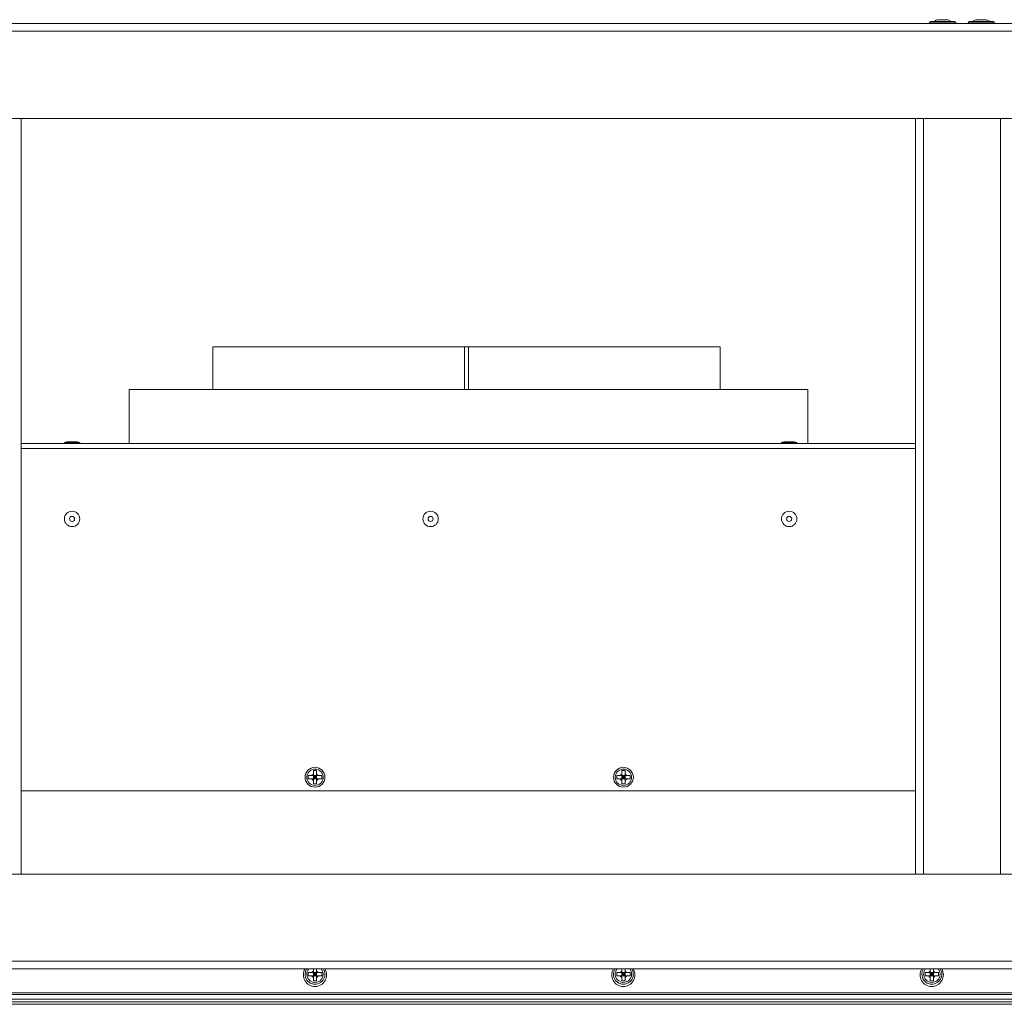
# Model space of a CAD drawing. Units: inches. Extents: x 19 to 163, y 5 to 135.
# Drawn here: x 42 to 58, y 37 to 53 of the extents above; entities that cross this region are included whole.
import ezdxf

# ---------------------------------------------------------------- set-up
doc = ezdxf.new("R2010")
doc.units = ezdxf.units.IN
doc.header["$LTSCALE"] = 16
doc.header["$MEASUREMENT"] = 0

msp = doc.modelspace()

# ---------------------------------------------------------------- linework, layer by layer
at = {"color": 7, "linetype": 'Continuous', "lineweight": 15}
for p, q in [((78.57, 53.055), (19.39, 53.055)), ((56.454, 53.064), (56.881, 53.064)), ((56.475, 53.085), (56.86, 53.085)), ((56.609, 53.116), (56.61, 53.116)), ((56.61, 53.116), (56.654, 53.116)), ((56.654, 53.116), (56.682, 53.116)), ((56.682, 53.116), (56.725, 53.116)), ((56.725, 53.116), (56.726, 53.116)), ((57.079, 53.064), (57.506, 53.064)), ((57.1, 53.085), (57.485, 53.085)), ((57.234, 53.116), (57.235, 53.116)), ((57.235, 53.116), (57.279, 53.116)), ((57.279, 53.116), (57.307, 53.116)), ((57.307, 53.116), (57.35, 53.116)), ((57.35, 53.116), (57.351, 53.116)), ((78.57, 52.929), (19.39, 52.929)), ((78.57, 51.517), (19.39, 51.517)), ((41.73, 51.517), (41.73, 39.273)), ((56.23, 51.517), (56.23, 39.273)), ((56.356, 51.517), (56.356, 39.273)), ((57.605, 51.517), (57.605, 39.273)), ((44.837, 47.817), (44.837, 47.126)), ((48.918, 47.817), (44.837, 47.817)), ((48.918, 47.817), (48.98, 47.817)), ((48.918, 47.126), (48.918, 47.817)), ((53.061, 47.817), (48.98, 47.817)), ((48.98, 47.126), (48.98, 47.817)), ((53.061, 47.126), (53.061, 47.817)), ((56.23, 47.747), (56.23, 47.707)), ((56.23, 47.747), (56.23, 47.747)), ((56.23, 47.707), (56.23, 47.707)), ((43.477, 47.126), (43.477, 46.247)), ((43.477, 47.126), (54.483, 47.126)), ((54.483, 46.247), (54.483, 47.126)), ((41.73, 46.247), (56.23, 46.247)), ((56.23, 46.167), (41.73, 46.167)), ((42.429, 46.267), (42.429, 46.247)), ((42.429, 46.267), (42.679, 46.267)), ((42.512, 46.278), (42.595, 46.278)), ((42.679, 46.247), (42.679, 46.267)), ((54.054, 46.267), (54.054, 46.247)), ((54.054, 46.267), (54.304, 46.267)), ((54.137, 46.278), (54.22, 46.278)), ((54.304, 46.247), (54.304, 46.267)), ((46.383, 40.868), (46.383, 40.814)), ((46.441, 40.868), (46.465, 40.868)), ((46.519, 40.95), (46.465, 40.95)), ((46.465, 40.892), (46.465, 40.868)), ((46.465, 40.868), (46.465, 40.814)), ((46.519, 40.868), (46.465, 40.868)), ((46.492, 40.841), (46.465, 40.868)), ((46.519, 40.868), (46.492, 40.841)), ((46.492, 40.841), (46.492, 40.868)), ((46.519, 40.892), (46.519, 40.868)), ((46.519, 40.868), (46.519, 40.814)), ((46.601, 40.814), (46.601, 40.868)), ((51.383, 40.868), (51.383, 40.814)), ((51.441, 40.868), (51.465, 40.868)), ((51.519, 40.95), (51.465, 40.95)), ((51.465, 40.892), (51.465, 40.868)), ((51.465, 40.868), (51.465, 40.814)), ((51.519, 40.868), (51.465, 40.868)), ((51.492, 40.841), (51.465, 40.868)), ((51.519, 40.868), (51.492, 40.841)), ((51.492, 40.841), (51.492, 40.868)), ((51.519, 40.892), (51.519, 40.868)), ((51.519, 40.868), (51.519, 40.814)), ((51.601, 40.814), (51.601, 40.868)), ((46.441, 40.814), (46.465, 40.814)), ((46.465, 40.841), (46.492, 40.841)), ((46.465, 40.814), (46.492, 40.841)), ((46.519, 40.814), (46.465, 40.814)), ((46.465, 40.732), (46.519, 40.732)), ((46.492, 40.841), (46.519, 40.814)), ((46.492, 40.841), (46.519, 40.841)), ((46.492, 40.814), (46.492, 40.841)), ((51.441, 40.814), (51.465, 40.814)), ((51.465, 40.814), (51.492, 40.841)), ((51.465, 40.841), (51.492, 40.841)), ((51.519, 40.814), (51.465, 40.814)), ((51.465, 40.732), (51.519, 40.732)), ((51.492, 40.814), (51.492, 40.841)), ((51.492, 40.841), (51.519, 40.814)), ((51.492, 40.841), (51.519, 40.841)), ((56.23, 40.622), (41.73, 40.622)), ((69.812, 39.273), (28.148, 39.273)), ((68.312, 37.86), (29.648, 37.86)), ((68.312, 37.735), (29.648, 37.735)), ((46.383, 37.676), (46.383, 37.622)), ((46.441, 37.676), (46.465, 37.676)), ((46.465, 37.7), (46.465, 37.676)), ((46.465, 37.676), (46.465, 37.622)), ((46.519, 37.676), (46.465, 37.676)), ((46.492, 37.649), (46.465, 37.676)), ((46.519, 37.676), (46.492, 37.649)), ((46.492, 37.649), (46.492, 37.676)), ((46.519, 37.7), (46.519, 37.676)), ((46.519, 37.676), (46.519, 37.622)), ((46.601, 37.622), (46.601, 37.676)), ((51.383, 37.676), (51.383, 37.622)), ((51.441, 37.676), (51.465, 37.676)), ((51.465, 37.7), (51.465, 37.676)), ((51.465, 37.676), (51.465, 37.622)), ((51.519, 37.676), (51.465, 37.676)), ((51.492, 37.649), (51.465, 37.676)), ((51.519, 37.676), (51.492, 37.649)), ((51.492, 37.649), (51.492, 37.676)), ((51.519, 37.7), (51.519, 37.676)), ((51.519, 37.676), (51.519, 37.622)), ((51.601, 37.622), (51.601, 37.676)), ((56.383, 37.676), (56.383, 37.622)), ((56.441, 37.676), (56.465, 37.676)), ((56.465, 37.7), (56.465, 37.676)), ((56.465, 37.676), (56.465, 37.622)), ((56.519, 37.676), (56.465, 37.676)), ((56.492, 37.649), (56.465, 37.676)), ((56.519, 37.676), (56.492, 37.649)), ((56.492, 37.649), (56.492, 37.676)), ((56.519, 37.7), (56.519, 37.676)), ((56.519, 37.676), (56.519, 37.622)), ((56.601, 37.622), (56.601, 37.676)), ((46.441, 37.622), (46.465, 37.622)), ((46.465, 37.649), (46.492, 37.649)), ((46.465, 37.622), (46.492, 37.649)), ((46.519, 37.622), (46.465, 37.622)), ((46.465, 37.54), (46.519, 37.54)), ((46.492, 37.649), (46.519, 37.649)), ((46.492, 37.649), (46.519, 37.622)), ((46.492, 37.622), (46.492, 37.649)), ((51.441, 37.622), (51.465, 37.622)), ((51.465, 37.649), (51.492, 37.649)), ((51.465, 37.622), (51.492, 37.649)), ((51.519, 37.622), (51.465, 37.622)), ((51.465, 37.54), (51.519, 37.54)), ((51.492, 37.649), (51.519, 37.649)), ((51.492, 37.649), (51.519, 37.622)), ((51.492, 37.622), (51.492, 37.649)), ((56.441, 37.622), (56.465, 37.622)), ((56.465, 37.622), (56.492, 37.649)), ((56.465, 37.649), (56.492, 37.649)), ((56.519, 37.622), (56.465, 37.622)), ((56.465, 37.54), (56.519, 37.54)), ((56.492, 37.622), (56.492, 37.649)), ((56.492, 37.649), (56.519, 37.622)), ((56.492, 37.649), (56.519, 37.649)), ((67.765, 37.323), (30.195, 37.323)), ((67.765, 37.248), (30.195, 37.248)), ((30.217, 37.204), (67.743, 37.204)), ((60.591, 37.35), (37.37, 37.35)), ((67.73, 37.162), (30.23, 37.162))]:
    msp.add_line(p, q, dxfattribs=at)
at = {"color": 7, "linetype": 'Continuous', "lineweight": 15, "flags": 128}
for points in [[(46.331, 37.649), (46.338, 37.696), (46.356, 37.735)], [(51.331, 37.649), (51.338, 37.696), (51.356, 37.735)], [(56.331, 37.649), (56.338, 37.696), (56.356, 37.735)]]:
    msp.add_lwpolyline(points, dxfattribs=at)
at = {"color": 7, "linetype": 'Continuous', "lineweight": 15}
for centre, radius in [((42.554, 45.027), 0.125), ((42.554, 45.027), 0.0413), ((48.366, 45.027), 0.125), ((48.366, 45.027), 0.0413), ((54.179, 45.027), 0.125), ((54.179, 45.027), 0.0413), ((46.492, 40.841), 0.161), ((46.492, 40.841), 0.133), ((51.492, 40.841), 0.161), ((51.492, 40.841), 0.133)]:
    msp.add_circle(centre, radius, dxfattribs=at)
for centre, radius, start, end in [((56.475, 53.064), 0.021, 90, 180), ((56.471, 53.076), 0.021, 214.8499, 270), ((56.609, 52.991), 0.125, 90, 131.4096), ((56.726, 52.991), 0.125, 48.5904, 90), ((56.86, 53.064), 0.021, 0, 90), ((56.864, 53.076), 0.021, 270, 325.1501), ((57.1, 53.064), 0.021, 90, 180), ((57.096, 53.076), 0.021, 214.8499, 270), ((57.234, 52.991), 0.125, 90, 131.4096), ((57.351, 52.991), 0.125, 48.5904, 90), ((57.485, 53.064), 0.021, 0, 90), ((57.489, 53.076), 0.021, 270, 325.1501), ((42.512, 45.972), 0.306, 90, 105.8594), ((42.595, 45.972), 0.306, 74.1406, 90), ((54.137, 45.972), 0.306, 90, 105.8594), ((54.22, 45.972), 0.306, 74.1406, 90), ((46.492, 40.841), 0.0575, 118.0061, 151.9939), ((46.492, 40.841), 0.0575, 28.0061, 61.9939), ((51.492, 40.841), 0.0575, 118.0061, 151.9939), ((51.492, 40.841), 0.0575, 28.0061, 61.9939), ((46.492, 40.841), 0.0575, 208.0061, 241.9939), ((46.492, 40.841), 0.0575, 298.0061, 331.9939), ((51.492, 40.841), 0.0575, 208.0061, 241.9939), ((51.492, 40.841), 0.0575, 298.0061, 331.9939), ((46.491, 37.638), 0.188, 148.8465, 270), ((46.492, 37.649), 0.161, 180, 32.3166), ((46.492, 37.649), 0.133, 139.8494, 180), ((46.492, 37.649), 0.133, 180, 40.1506), ((46.492, 37.649), 0.0575, 118.0061, 151.9939), ((46.491, 37.638), 0.188, 270, 31.1535), ((46.492, 37.649), 0.0575, 28.0061, 61.9939), ((51.491, 37.638), 0.188, 148.8465, 270), ((51.492, 37.649), 0.161, 180, 32.3166), ((51.492, 37.649), 0.133, 139.8494, 180), ((51.492, 37.649), 0.133, 180, 40.1506), ((51.492, 37.649), 0.0575, 118.0061, 151.9939), ((51.491, 37.638), 0.188, 270, 31.1535), ((51.492, 37.649), 0.0575, 28.0061, 61.9939), ((56.491, 37.638), 0.188, 148.8465, 270), ((56.492, 37.649), 0.161, 180, 32.3166), ((56.492, 37.649), 0.133, 139.8494, 180), ((56.492, 37.649), 0.133, 180, 40.1506), ((56.492, 37.649), 0.0575, 118.0061, 151.9939), ((56.491, 37.638), 0.188, 270, 31.1535), ((56.492, 37.649), 0.0575, 28.0061, 61.9939), ((46.492, 37.649), 0.0575, 208.0061, 241.9939), ((46.492, 37.649), 0.0575, 298.0061, 331.9939), ((51.492, 37.649), 0.0575, 208.0061, 241.9939), ((51.492, 37.649), 0.0575, 298.0061, 331.9939), ((56.492, 37.649), 0.0575, 208.0061, 241.9939), ((56.492, 37.649), 0.0575, 298.0061, 331.9939)]:
    msp.add_arc(centre, radius, start, end, dxfattribs=at)
for points, knots in [([(46.383, 40.868), (46.384, 40.868), (46.403, 40.868), (46.423, 40.868), (46.441, 40.868), (46.441, 40.868)], [0, 0, 0, 0, 0.0691946, 0.9943322, 1, 1, 1, 1]), ([(46.465, 40.95), (46.465, 40.948), (46.465, 40.93), (46.465, 40.91), (46.465, 40.892), (46.465, 40.892)], [0, 0, 0, 0, 0.069189, 0.994332, 1, 1, 1, 1]), ([(46.519, 40.95), (46.519, 40.948), (46.519, 40.93), (46.519, 40.91), (46.519, 40.892), (46.519, 40.892)], [0, 0, 0, 0, 0.069189, 0.994332, 1, 1, 1, 1]), ([(46.519, 40.868), (46.52, 40.868), (46.528, 40.868), (46.536, 40.868), (46.543, 40.868)], [0, 0, 0, 0, 0.100641, 1, 1, 1, 1]), ([(46.543, 40.868), (46.559, 40.868), (46.579, 40.868), (46.598, 40.868), (46.601, 40.868)], [0, 0, 0, 0, 0.825288, 1, 1, 1, 1]), ([(51.383, 40.868), (51.384, 40.868), (51.403, 40.868), (51.423, 40.868), (51.441, 40.868), (51.441, 40.868)], [0, 0, 0, 0, 0.069197, 0.994332, 1, 1, 1, 1]), ([(51.465, 40.95), (51.465, 40.948), (51.465, 40.93), (51.465, 40.91), (51.465, 40.892), (51.465, 40.892)], [0, 0, 0, 0, 0.069189, 0.994332, 1, 1, 1, 1]), ([(51.519, 40.95), (51.519, 40.948), (51.519, 40.93), (51.519, 40.91), (51.519, 40.892), (51.519, 40.892)], [0, 0, 0, 0, 0.069189, 0.994332, 1, 1, 1, 1]), ([(51.519, 40.868), (51.52, 40.868), (51.528, 40.868), (51.536, 40.868), (51.543, 40.868)], [0, 0, 0, 0, 0.100645, 1, 1, 1, 1]), ([(51.543, 40.868), (51.559, 40.868), (51.579, 40.868), (51.598, 40.868), (51.601, 40.868)], [0, 0, 0, 0, 0.825284, 1, 1, 1, 1]), ([(46.383, 40.814), (46.384, 40.814), (46.403, 40.814), (46.423, 40.814), (46.441, 40.814), (46.441, 40.814)], [0, 0, 0, 0, 0.0691946, 0.9943322, 1, 1, 1, 1]), ([(46.465, 40.814), (46.465, 40.813), (46.465, 40.804), (46.465, 40.797), (46.465, 40.79)], [0, 0, 0, 0, 0.100632, 1, 1, 1, 1]), ([(46.465, 40.79), (46.465, 40.774), (46.465, 40.754), (46.465, 40.735), (46.465, 40.732)], [0, 0, 0, 0, 0.825274, 1, 1, 1, 1]), ([(46.519, 40.814), (46.52, 40.814), (46.528, 40.814), (46.536, 40.814), (46.543, 40.814)], [0, 0, 0, 0, 0.100641, 1, 1, 1, 1]), ([(46.519, 40.814), (46.519, 40.813), (46.519, 40.804), (46.519, 40.797), (46.519, 40.79)], [0, 0, 0, 0, 0.100632, 1, 1, 1, 1]), ([(46.519, 40.79), (46.519, 40.774), (46.519, 40.754), (46.519, 40.735), (46.519, 40.732)], [0, 0, 0, 0, 0.825274, 1, 1, 1, 1]), ([(46.543, 40.814), (46.559, 40.814), (46.579, 40.814), (46.598, 40.814), (46.601, 40.814)], [0, 0, 0, 0, 0.825288, 1, 1, 1, 1]), ([(51.383, 40.814), (51.384, 40.814), (51.403, 40.814), (51.423, 40.814), (51.441, 40.814), (51.441, 40.814)], [0, 0, 0, 0, 0.069197, 0.994332, 1, 1, 1, 1]), ([(51.465, 40.814), (51.465, 40.813), (51.465, 40.804), (51.465, 40.797), (51.465, 40.79)], [0, 0, 0, 0, 0.100632, 1, 1, 1, 1]), ([(51.465, 40.79), (51.465, 40.774), (51.465, 40.754), (51.465, 40.735), (51.465, 40.732)], [0, 0, 0, 0, 0.825274, 1, 1, 1, 1]), ([(51.519, 40.814), (51.52, 40.814), (51.528, 40.814), (51.536, 40.814), (51.543, 40.814)], [0, 0, 0, 0, 0.100645, 1, 1, 1, 1]), ([(51.519, 40.814), (51.519, 40.813), (51.519, 40.804), (51.519, 40.797), (51.519, 40.79)], [0, 0, 0, 0, 0.100632, 1, 1, 1, 1]), ([(51.519, 40.79), (51.519, 40.774), (51.519, 40.754), (51.519, 40.735), (51.519, 40.732)], [0, 0, 0, 0, 0.825274, 1, 1, 1, 1]), ([(51.543, 40.814), (51.559, 40.814), (51.579, 40.814), (51.598, 40.814), (51.601, 40.814)], [0, 0, 0, 0, 0.825284, 1, 1, 1, 1]), ([(46.383, 37.676), (46.384, 37.676), (46.403, 37.676), (46.423, 37.676), (46.441, 37.676), (46.441, 37.676)], [0, 0, 0, 0, 0.069195, 0.994332, 1, 1, 1, 1]), ([(46.465, 37.737), (46.465, 37.724), (46.465, 37.712), (46.465, 37.7), (46.465, 37.7)], [0, 0, 0, 0, 0.991079, 1, 1, 1, 1]), ([(46.519, 37.738), (46.519, 37.726), (46.519, 37.713), (46.519, 37.7), (46.519, 37.7)], [0, 0, 0, 0, 0.991475, 1, 1, 1, 1]), ([(46.519, 37.676), (46.52, 37.676), (46.528, 37.676), (46.536, 37.676), (46.543, 37.676)], [0, 0, 0, 0, 0.100629, 1, 1, 1, 1]), ([(46.543, 37.676), (46.559, 37.676), (46.579, 37.676), (46.598, 37.676), (46.601, 37.676)], [0, 0, 0, 0, 0.825288, 1, 1, 1, 1]), ([(51.383, 37.676), (51.384, 37.676), (51.403, 37.676), (51.423, 37.676), (51.441, 37.676), (51.441, 37.676)], [0, 0, 0, 0, 0.069197, 0.994332, 1, 1, 1, 1]), ([(51.465, 37.737), (51.465, 37.724), (51.465, 37.712), (51.465, 37.7), (51.465, 37.7)], [0, 0, 0, 0, 0.991079, 1, 1, 1, 1]), ([(51.519, 37.738), (51.519, 37.726), (51.519, 37.713), (51.519, 37.7), (51.519, 37.7)], [0, 0, 0, 0, 0.991475, 1, 1, 1, 1]), ([(51.519, 37.676), (51.52, 37.676), (51.528, 37.676), (51.536, 37.676), (51.543, 37.676)], [0, 0, 0, 0, 0.100634, 1, 1, 1, 1]), ([(51.543, 37.676), (51.559, 37.676), (51.579, 37.676), (51.598, 37.676), (51.601, 37.676)], [0, 0, 0, 0, 0.825284, 1, 1, 1, 1]), ([(56.383, 37.676), (56.384, 37.676), (56.403, 37.676), (56.423, 37.676), (56.441, 37.676), (56.441, 37.676)], [0, 0, 0, 0, 0.069199, 0.994332, 1, 1, 1, 1]), ([(56.465, 37.737), (56.465, 37.724), (56.465, 37.712), (56.465, 37.7), (56.465, 37.7)], [0, 0, 0, 0, 0.991079, 1, 1, 1, 1]), ([(56.519, 37.738), (56.519, 37.726), (56.519, 37.713), (56.519, 37.7), (56.519, 37.7)], [0, 0, 0, 0, 0.991475, 1, 1, 1, 1]), ([(56.519, 37.676), (56.52, 37.676), (56.528, 37.676), (56.536, 37.676), (56.543, 37.676)], [0, 0, 0, 0, 0.100629, 1, 1, 1, 1]), ([(56.543, 37.676), (56.559, 37.676), (56.579, 37.676), (56.598, 37.676), (56.601, 37.676)], [0, 0, 0, 0, 0.825284, 1, 1, 1, 1]), ([(46.383, 37.622), (46.384, 37.622), (46.403, 37.622), (46.423, 37.622), (46.441, 37.622), (46.441, 37.622)], [0, 0, 0, 0, 0.069195, 0.994332, 1, 1, 1, 1]), ([(46.465, 37.622), (46.465, 37.621), (46.465, 37.612), (46.465, 37.605), (46.465, 37.598)], [0, 0, 0, 0, 0.10062, 1, 1, 1, 1]), ([(46.465, 37.598), (46.465, 37.582), (46.465, 37.562), (46.465, 37.543), (46.465, 37.54)], [0, 0, 0, 0, 0.825274, 1, 1, 1, 1]), ([(46.519, 37.622), (46.52, 37.622), (46.528, 37.622), (46.536, 37.622), (46.543, 37.622)], [0, 0, 0, 0, 0.100629, 1, 1, 1, 1]), ([(46.519, 37.622), (46.519, 37.621), (46.519, 37.612), (46.519, 37.605), (46.519, 37.598)], [0, 0, 0, 0, 0.10062, 1, 1, 1, 1]), ([(46.519, 37.598), (46.519, 37.582), (46.519, 37.562), (46.519, 37.543), (46.519, 37.54)], [0, 0, 0, 0, 0.825274, 1, 1, 1, 1]), ([(46.543, 37.622), (46.559, 37.622), (46.579, 37.622), (46.598, 37.622), (46.601, 37.622)], [0, 0, 0, 0, 0.825288, 1, 1, 1, 1]), ([(51.383, 37.622), (51.384, 37.622), (51.403, 37.622), (51.423, 37.622), (51.441, 37.622), (51.441, 37.622)], [0, 0, 0, 0, 0.069197, 0.994332, 1, 1, 1, 1]), ([(51.465, 37.622), (51.465, 37.621), (51.465, 37.612), (51.465, 37.605), (51.465, 37.598)], [0, 0, 0, 0, 0.10062, 1, 1, 1, 1]), ([(51.465, 37.598), (51.465, 37.582), (51.465, 37.562), (51.465, 37.543), (51.465, 37.54)], [0, 0, 0, 0, 0.825274, 1, 1, 1, 1]), ([(51.519, 37.622), (51.52, 37.622), (51.528, 37.622), (51.536, 37.622), (51.543, 37.622)], [0, 0, 0, 0, 0.100634, 1, 1, 1, 1]), ([(51.519, 37.622), (51.519, 37.621), (51.519, 37.612), (51.519, 37.605), (51.519, 37.598)], [0, 0, 0, 0, 0.10062, 1, 1, 1, 1]), ([(51.519, 37.598), (51.519, 37.582), (51.519, 37.562), (51.519, 37.543), (51.519, 37.54)], [0, 0, 0, 0, 0.825274, 1, 1, 1, 1]), ([(51.543, 37.622), (51.559, 37.622), (51.579, 37.622), (51.598, 37.622), (51.601, 37.622)], [0, 0, 0, 0, 0.825284, 1, 1, 1, 1]), ([(56.383, 37.622), (56.384, 37.622), (56.403, 37.622), (56.423, 37.622), (56.441, 37.622), (56.441, 37.622)], [0, 0, 0, 0, 0.069199, 0.994332, 1, 1, 1, 1]), ([(56.465, 37.622), (56.465, 37.621), (56.465, 37.612), (56.465, 37.605), (56.465, 37.598)], [0, 0, 0, 0, 0.10062, 1, 1, 1, 1]), ([(56.465, 37.598), (56.465, 37.582), (56.465, 37.562), (56.465, 37.543), (56.465, 37.54)], [0, 0, 0, 0, 0.825274, 1, 1, 1, 1]), ([(56.519, 37.622), (56.52, 37.622), (56.528, 37.622), (56.536, 37.622), (56.543, 37.622)], [0, 0, 0, 0, 0.100629, 1, 1, 1, 1]), ([(56.519, 37.622), (56.519, 37.621), (56.519, 37.612), (56.519, 37.605), (56.519, 37.598)], [0, 0, 0, 0, 0.10062, 1, 1, 1, 1]), ([(56.519, 37.598), (56.519, 37.582), (56.519, 37.562), (56.519, 37.543), (56.519, 37.54)], [0, 0, 0, 0, 0.825274, 1, 1, 1, 1]), ([(56.543, 37.622), (56.559, 37.622), (56.579, 37.622), (56.598, 37.622), (56.601, 37.622)], [0, 0, 0, 0, 0.825284, 1, 1, 1, 1])]:
    msp.add_open_spline(points, degree=3, knots=knots, dxfattribs=at)

doc.saveas('drawing.dxf')
